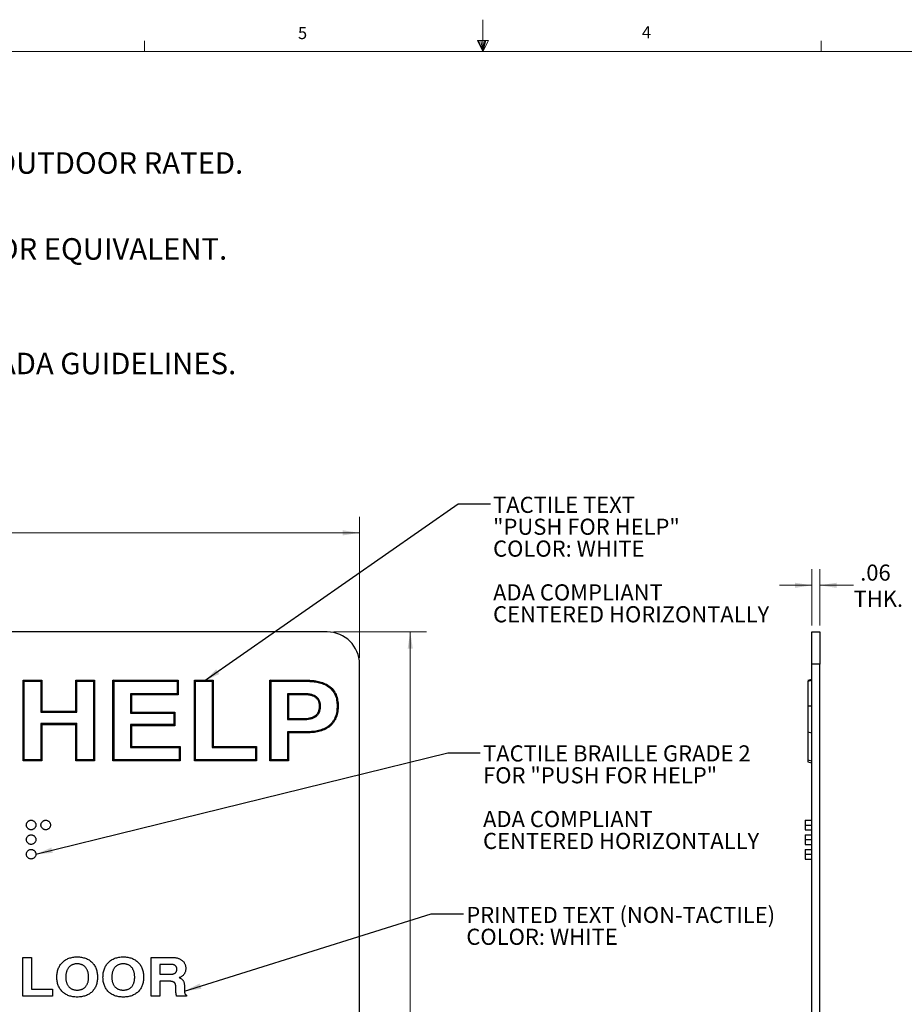
# Model space of a CAD drawing. Units: inches. Extents: x 0.3 to 21.8, y 0.2 to 16.9.
# Drawn here: x 7.4 to 14.3, y 9.3 to 16.9 of the extents above; entities that cross this region are included whole.
import ezdxf

# ---------------------------------------------------------------- set-up
doc = ezdxf.new("R2010")
doc.units = ezdxf.units.IN
doc.header["$MEASUREMENT"] = 0
doc.layers.add('NOTES', color=7, linetype='Continuous')
doc.styles.add('SLDTEXTSTYLE0', font='TXT', dxfattribs={"width": 0.7})
doc.styles.add('SLDTEXTSTYLE1', font='TXT', dxfattribs={"width": 0.75})
doc.dimstyles.new('SLDDIMSTYLE3', dxfattribs={"dimtxt": 0.125, "dimasz": 0.13, "dimexe": 0, "dimexo": 0.0625, "dimgap": 0.03125, "dimtad": 0, "dimtih": 1, "dimtoh": 1, "dimrnd": 1e-09, "dimzin": 4, "dimdsep": 46, "dimtxsty": 'SLDTEXTSTYLE0', "dimsah": 1, "dimcen": 0.09, "dimadec": 0, "dimazin": 1, "dimtfac": 1, "dimtofl": 0, "dimtmove": 0, "dimatfit": 3, "dimfxl": 1, "dimfrac": 2, "dimtolj": 1, "dimtzin": 12, "dimarcsym": 0})
doc.dimstyles.new('SLDDIMSTYLE5', dxfattribs={"dimtxt": 0.125, "dimasz": 0.13, "dimexe": 0, "dimexo": 0.0625, "dimgap": 0.03125, "dimtad": 0, "dimtih": 1, "dimtoh": 1, "dimrnd": 1e-09, "dimzin": 12, "dimdsep": 46, "dimtxsty": 'SLDTEXTSTYLE0', "dimsah": 1, "dimcen": 0.09, "dimadec": 0, "dimazin": 3, "dimtfac": 1, "dimtmove": 0, "dimatfit": 0, "dimfxl": 1, "dimfrac": 2, "dimtolj": 1, "dimtzin": 12, "dimarcsym": 0})
doc.dimstyles.new('SLDDIMSTYLE8', dxfattribs={"dimtxt": 0.18, "dimasz": 0.13, "dimexe": 0, "dimexo": 0.0625, "dimgap": 0, "dimtad": 0, "dimtih": 1, "dimtoh": 1, "dimdec": 0, "dimrnd": 1e-09, "dimzin": 0, "dimdsep": 46, "dimtxsty": 'Standard', "dimsah": 1, "dimcen": 0.09, "dimadec": 0, "dimazin": 0, "dimtfac": 0.13, "dimtdec": 0, "dimtofl": 0, "dimtmove": 0, "dimatfit": 3, "dimfxl": 1, "dimfrac": 2, "dimtolj": 1, "dimtzin": 0, "dimarcsym": 0})

# ---------------------------------------------------------------- blocks, each defined once
blk = doc.blocks.new('_D_7')
at = {"color": 7, "linetype": 'Continuous', "lineweight": 0}
for p, q in [((9.866, 12.1588), (10.5847, 12.1588)), ((10.4597, 12.1588), (10.4597, 8.7406)), ((10.4597, 4.1588), (10.4597, 8.5371)), ((9.866, 4.1588), (10.5847, 4.1588))]:
    blk.add_line(p, q, dxfattribs=at)
at = {"color": 7, "linetype": 'Continuous', "lineweight": 18}
for points in [[(10.4597, 12.1588), (10.4397, 12.0288), (10.4797, 12.0288)], [(10.4597, 4.1588), (10.4797, 4.2888), (10.4397, 4.2888)]]:
    blk.add_solid(points, dxfattribs=at)
at = {"color": 7, "linetype": 'Continuous', "lineweight": 18, "insert": (10.3119, 8.6982), "char_height": 0.125, "attachment_point": 1, "style": 'SLDTEXTSTYLE0'}
blk.add_mtext('8.00', dxfattribs=at)
blk = doc.blocks.new('_D_8')
at = {"color": 7, "linetype": 'Continuous', "lineweight": 0}
for p, q in [((2.066, 11.9588), (2.066, 13.0524)), ((10.066, 11.9588), (10.066, 13.0524)), ((2.066, 12.9274), (5.9413, 12.9274)), ((10.066, 12.9274), (6.237, 12.9274))]:
    blk.add_line(p, q, dxfattribs=at)
at = {"color": 7, "linetype": 'Continuous', "lineweight": 18}
for points in [[(2.066, 12.9274), (2.196, 12.9074), (2.196, 12.9474)], [(10.066, 12.9274), (9.936, 12.9474), (9.936, 12.9074)]]:
    blk.add_solid(points, dxfattribs=at)
at = {"color": 7, "linetype": 'Continuous', "lineweight": 18, "insert": (5.9413, 12.9868), "char_height": 0.125, "attachment_point": 1, "style": 'SLDTEXTSTYLE0'}
blk.add_mtext('8.00', dxfattribs=at)
blk = doc.blocks.new('_D_14')
at = {"color": 7, "linetype": 'Continuous', "lineweight": 0}
for p, q in [((13.575, 12.2088), (13.575, 12.6453)), ((13.6375, 12.2088), (13.6375, 12.6453)), ((13.575, 12.5203), (13.325, 12.5203)), ((13.6375, 12.5203), (13.8994, 12.5203))]:
    blk.add_line(p, q, dxfattribs=at)
at = {"color": 7, "linetype": 'Continuous', "lineweight": 18}
for points in [[(13.575, 12.5203), (13.445, 12.5403), (13.445, 12.5003)], [(13.6375, 12.5203), (13.7675, 12.5003), (13.7675, 12.5403)]]:
    blk.add_solid(points, dxfattribs=at)
at = {"color": 7, "linetype": 'Continuous', "lineweight": 18, "char_height": 0.125, "attachment_point": 1, "style": 'SLDTEXTSTYLE0'}
for s, insert in [('.06', (13.9507, 12.6815)), ('THK.', (13.8994, 12.478))]:
    blk.add_mtext(s, dxfattribs=dict(at, insert=insert))

msp = doc.modelspace()

# ---------------------------------------------------------------- linework, layer by layer
at = {"color": 7, "linetype": 'Continuous', "lineweight": 18}
for p, q in [((11.0229, 16.6606), (11.0229, 16.9083)), ((8.3979, 16.6606), (8.3979, 16.7454)), ((10.9809, 16.7462), (11.067, 16.7462)), ((11.0229, 16.6606), (10.9809, 16.7462)), ((11.0229, 16.6606), (10.9891, 16.7462)), ((11.0229, 16.6606), (11.0086, 16.7462)), ((11.0229, 16.6606), (11.0358, 16.7462)), ((11.0229, 16.6606), (11.046, 16.7462)), ((11.0229, 16.6606), (11.067, 16.7462)), ((13.6479, 16.6606), (13.6479, 16.7454)), ((0.5229, 16.6606), (21.5229, 16.6606))]:
    msp.add_line(p, q, dxfattribs=at)
at = {"color": 7, "linetype": 'Continuous', "lineweight": 25}
for p, q in [((9.816, 12.1588), (2.316, 12.1588)), ((13.575, 12.1588), (13.6375, 12.1588)), ((13.575, 11.9088), (13.575, 12.1588)), ((13.6375, 12.1588), (13.6375, 11.9088)), ((10.066, 4.4088), (10.066, 11.9088)), ((13.6375, 11.9088), (13.575, 11.9088)), ((13.575, 4.4088), (13.575, 11.9088)), ((13.6375, 4.4088), (13.6375, 11.9088)), ((7.4643, 11.7757), (7.4563, 11.7838)), ((7.4563, 11.1588), (7.4563, 11.7838)), ((7.4563, 11.7838), (7.6005, 11.7838)), ((7.4643, 11.1668), (7.4643, 11.7757)), ((7.4643, 11.7757), (7.5924, 11.7757)), ((7.5924, 11.7757), (7.6005, 11.7838)), ((7.5924, 11.7757), (7.5924, 11.5354)), ((7.6005, 11.7838), (7.6005, 11.5434)), ((7.8729, 11.7757), (7.8649, 11.7838)), ((7.8649, 11.7838), (8.0091, 11.7838)), ((7.8649, 11.5434), (7.8649, 11.7838)), ((7.8729, 11.5354), (7.8729, 11.7757)), ((7.8729, 11.7757), (8.0011, 11.7757)), ((8.0011, 11.7757), (8.0091, 11.7838)), ((8.0011, 11.7757), (8.0011, 11.1668)), ((8.0091, 11.7838), (8.0091, 11.1588)), ((8.1614, 11.7757), (8.1534, 11.7838)), ((8.1534, 11.1588), (8.1534, 11.7838)), ((8.1534, 11.7838), (8.6582, 11.7838)), ((8.1614, 11.1668), (8.1614, 11.7757)), ((8.1614, 11.7757), (8.6501, 11.7757)), ((8.6501, 11.7757), (8.6582, 11.7838)), ((8.6501, 11.7757), (8.6501, 11.6796)), ((8.6582, 11.7838), (8.6582, 11.6716)), ((8.7944, 11.7757), (8.7864, 11.7838)), ((8.7864, 11.1588), (8.7864, 11.7838)), ((8.7864, 11.7838), (8.9306, 11.7838)), ((8.7944, 11.1668), (8.7944, 11.7757)), ((8.7944, 11.7757), (8.9226, 11.7757)), ((8.9226, 11.7757), (8.9306, 11.7838)), ((8.9226, 11.7757), (8.9226, 11.2629)), ((8.9306, 11.7838), (8.9306, 11.271)), ((9.3794, 11.7757), (9.3713, 11.7838)), ((9.3713, 11.1588), (9.3713, 11.7838)), ((9.3713, 11.7838), (9.6597, 11.7838)), ((9.3794, 11.1668), (9.3794, 11.7757)), ((9.3794, 11.7757), (9.6596, 11.7757)), ((9.6596, 11.7757), (9.6597, 11.7838)), ((13.545, 11.7837), (13.575, 11.7918)), ((13.545, 11.7757), (13.575, 11.7838)), ((8.6501, 11.6796), (8.2896, 11.6796)), ((8.2896, 11.6796), (8.2896, 11.5273)), ((8.2896, 11.6796), (8.2976, 11.6716)), ((8.2976, 11.6716), (8.2976, 11.5354)), ((8.6582, 11.6716), (8.2976, 11.6716)), ((8.6501, 11.6796), (8.6582, 11.6716)), ((9.5075, 11.6796), (9.5156, 11.6716)), ((9.6353, 11.6796), (9.5075, 11.6796)), ((9.5075, 11.6796), (9.5075, 11.4793)), ((9.6352, 11.6716), (9.5156, 11.6716)), ((9.5156, 11.6716), (9.5156, 11.4873)), ((9.6353, 11.6796), (9.6352, 11.6716)), ((7.5924, 11.5354), (7.6005, 11.5434)), ((7.5924, 11.5354), (7.8729, 11.5354)), ((7.6005, 11.5434), (7.8649, 11.5434)), ((7.8729, 11.5354), (7.8649, 11.5434)), ((8.2896, 11.5273), (8.2976, 11.5354)), ((8.2976, 11.5354), (8.6341, 11.5354)), ((8.6261, 11.5273), (8.6341, 11.5354)), ((8.6341, 11.5354), (8.6341, 11.4312)), ((9.764, 11.5835), (9.7559, 11.5835)), ((9.8921, 11.5853), (9.9002, 11.5853)), ((13.545, 11.5853), (13.575, 11.5853)), ((8.2896, 11.5273), (8.6261, 11.5273)), ((8.6261, 11.5273), (8.6261, 11.4393)), ((9.5075, 11.4793), (9.5156, 11.4873)), ((9.5075, 11.4793), (9.6353, 11.4793)), ((9.5156, 11.4873), (9.6352, 11.4873)), ((9.6353, 11.4793), (9.6352, 11.4873)), ((7.5924, 11.4473), (7.6005, 11.4392)), ((7.8729, 11.4473), (7.5924, 11.4473)), ((7.5924, 11.4473), (7.5924, 11.1668)), ((7.8649, 11.4392), (7.6005, 11.4392)), ((7.6005, 11.4392), (7.6005, 11.1588)), ((7.8729, 11.4473), (7.8649, 11.4392)), ((7.8649, 11.1588), (7.8649, 11.4392)), ((7.8729, 11.1668), (7.8729, 11.4473)), ((8.6261, 11.4393), (8.2896, 11.4393)), ((8.2896, 11.4393), (8.2896, 11.2629)), ((8.2896, 11.4393), (8.2976, 11.4312)), ((8.2976, 11.4312), (8.2976, 11.271)), ((8.6341, 11.4312), (8.2976, 11.4312)), ((8.6261, 11.4393), (8.6341, 11.4312)), ((9.5075, 11.383), (9.5075, 11.1668)), ((9.5075, 11.383), (9.5156, 11.3751)), ((9.6597, 11.384), (9.6598, 11.376)), ((13.545, 11.384), (13.575, 11.376)), ((13.545, 11.383), (13.575, 11.3751)), ((13.545, 11.383), (13.545, 11.1668)), ((9.5156, 11.3751), (9.5156, 11.1588)), ((8.2896, 11.2629), (8.2976, 11.271)), ((8.2896, 11.2629), (8.6662, 11.2629)), ((8.2976, 11.271), (8.6742, 11.271)), ((8.6662, 11.2629), (8.6742, 11.271)), ((8.6662, 11.2629), (8.6662, 11.1668)), ((8.6742, 11.271), (8.6742, 11.1588)), ((8.9226, 11.2629), (8.9306, 11.271)), ((8.9226, 11.2629), (9.2591, 11.2629)), ((8.9306, 11.271), (9.2672, 11.271)), ((9.2591, 11.2629), (9.2672, 11.271)), ((9.2591, 11.2629), (9.2591, 11.1668)), ((9.2672, 11.271), (9.2672, 11.1588)), ((7.4643, 11.1668), (7.4563, 11.1588)), ((7.6005, 11.1588), (7.4563, 11.1588)), ((7.5924, 11.1668), (7.4643, 11.1668)), ((7.5924, 11.1668), (7.6005, 11.1588)), ((7.8729, 11.1668), (7.8649, 11.1588)), ((8.0091, 11.1588), (7.8649, 11.1588)), ((8.0011, 11.1668), (7.8729, 11.1668)), ((8.0011, 11.1668), (8.0091, 11.1588)), ((8.1614, 11.1668), (8.1534, 11.1588)), ((8.6742, 11.1588), (8.1534, 11.1588)), ((8.6662, 11.1668), (8.1614, 11.1668)), ((8.6662, 11.1668), (8.6742, 11.1588)), ((8.7944, 11.1668), (8.7864, 11.1588)), ((9.2672, 11.1588), (8.7864, 11.1588)), ((9.2591, 11.1668), (8.7944, 11.1668)), ((9.2591, 11.1668), (9.2672, 11.1588)), ((9.3794, 11.1668), (9.3713, 11.1588)), ((9.5156, 11.1588), (9.3713, 11.1588)), ((9.5075, 11.1668), (9.3794, 11.1668)), ((9.5075, 11.1668), (9.5156, 11.1588)), ((13.545, 11.1668), (13.575, 11.1588)), ((13.545, 11.1508), (13.575, 11.1428)), ((13.545, 11.1508), (13.575, 11.1428)), ((13.525, 10.6979), (13.575, 10.6979)), ((13.525, 10.6608), (13.575, 10.6608)), ((13.525, 10.6238), (13.575, 10.6238)), ((13.525, 10.5846), (13.575, 10.5846)), ((13.525, 10.5475), (13.575, 10.5475)), ((13.525, 10.5104), (13.575, 10.5104)), ((13.525, 10.4713), (13.575, 10.4713)), ((13.525, 10.4342), (13.575, 10.4342)), ((13.525, 10.3971), (13.575, 10.3971)), ((7.4526, 9.6338), (7.5218, 9.6338)), ((7.4526, 9.3338), (7.4526, 9.6338)), ((7.5218, 9.6338), (7.5218, 9.3876)), ((8.4487, 9.3338), (8.4487, 9.6338)), ((8.4487, 9.6338), (8.6139, 9.6338)), ((13.574, 9.6376), (13.575, 9.6376)), ((13.574, 9.6338), (13.575, 9.6338)), ((8.599, 9.5799), (8.518, 9.5799)), ((8.518, 9.5799), (8.518, 9.503)), ((13.574, 9.5495), (13.575, 9.5495)), ((8.518, 9.503), (8.5963, 9.503)), ((13.574, 9.4857), (13.575, 9.4857)), ((13.574, 9.4766), (13.575, 9.4766)), ((13.574, 9.4718), (13.575, 9.4718)), ((8.585, 9.4492), (8.518, 9.4492)), ((8.518, 9.4492), (8.518, 9.3338)), ((8.6404, 9.3857), (8.6399, 9.4127)), ((8.707, 9.4207), (8.7086, 9.3719)), ((13.574, 9.4207), (13.575, 9.4207)), ((13.574, 9.4207), (13.574, 9.3719)), ((7.6833, 9.3338), (7.4526, 9.3338)), ((7.5218, 9.3876), (7.6833, 9.3876)), ((7.6833, 9.3876), (7.6833, 9.3338)), ((8.518, 9.3338), (8.4487, 9.3338)), ((8.7231, 9.3338), (8.6473, 9.3338)), ((8.7231, 9.3415), (8.7231, 9.3338)), ((13.574, 9.3719), (13.575, 9.3719)), ((13.574, 9.3415), (13.575, 9.3415)), ((13.574, 9.3415), (13.574, 9.3338)), ((13.574, 9.3338), (13.575, 9.3338)), ((13.574, 9.3261), (13.575, 9.3261))]:
    msp.add_line(p, q, dxfattribs=at)
msp.add_arc((9.816, 11.9088), 0.25, 0, 90, dxfattribs=at)
for points, knots in [([(9.6596, 11.7757), (9.667, 11.7756), (9.6743, 11.7755), (9.6888, 11.775), (9.696, 11.7745), (9.7177, 11.7725), (9.7321, 11.7703), (9.7532, 11.7656), (9.7601, 11.7638), (9.7738, 11.7595), (9.7806, 11.7571), (9.8003, 11.7489), (9.8129, 11.7421), (9.8359, 11.7257), (9.8464, 11.716), (9.864, 11.6942), (9.8713, 11.6819), (9.8796, 11.6625), (9.882, 11.6558), (9.8858, 11.6422), (9.8874, 11.6352), (9.8898, 11.6211), (9.8907, 11.614), (9.8918, 11.5999), (9.8919, 11.5927), (9.8921, 11.5853)], [0.0001507, 0.0001507, 0.0001507, 0.0001507, 0.0625, 0.0625, 0.125, 0.125, 0.25, 0.25, 0.3125, 0.3125, 0.375, 0.375, 0.5, 0.5, 0.625, 0.625, 0.75, 0.75, 0.8125, 0.8125, 0.875, 0.875, 0.9375, 0.9375, 0.9994693, 0.9994693, 0.9994693, 0.9994693]), ([(9.6597, 11.7838), (9.6671, 11.7837), (9.6745, 11.7836), (9.6893, 11.783), (9.6966, 11.7826), (9.7188, 11.7804), (9.7334, 11.7782), (9.7551, 11.7734), (9.7623, 11.7715), (9.7764, 11.7671), (9.7834, 11.7646), (9.8039, 11.7561), (9.817, 11.749), (9.8412, 11.7318), (9.8521, 11.7217), (9.8708, 11.6986), (9.8784, 11.6858), (9.8871, 11.6653), (9.8896, 11.6583), (9.8937, 11.6441), (9.8953, 11.6369), (9.8978, 11.6223), (9.8987, 11.6149), (9.8998, 11.6001), (9.9, 11.5927), (9.9002, 11.5853)], [0, 0, 0, 0, 0.0625, 0.0625, 0.125, 0.125, 0.25, 0.25, 0.3125, 0.3125, 0.375, 0.375, 0.5, 0.5, 0.625, 0.625, 0.75, 0.75, 0.8125, 0.8125, 0.875, 0.875, 0.9375, 0.9375, 1, 1, 1, 1]), ([(13.545, 11.7757), (13.545, 11.7756), (13.545, 11.7755), (13.545, 11.775), (13.545, 11.7745), (13.545, 11.7725), (13.545, 11.7703), (13.545, 11.7656), (13.545, 11.7638), (13.545, 11.7595), (13.545, 11.7571), (13.545, 11.7489), (13.545, 11.7421), (13.545, 11.7257), (13.545, 11.716), (13.545, 11.6942), (13.545, 11.6819), (13.545, 11.6625), (13.545, 11.6558), (13.545, 11.6422), (13.545, 11.6352), (13.545, 11.6211), (13.545, 11.614), (13.545, 11.5999), (13.545, 11.5927), (13.545, 11.5853)], [0.0001507, 0.0001507, 0.0001507, 0.0001507, 0.0625, 0.0625, 0.125, 0.125, 0.25, 0.25, 0.3125, 0.3125, 0.375, 0.375, 0.5, 0.5, 0.625, 0.625, 0.75, 0.75, 0.8125, 0.8125, 0.875, 0.875, 0.9375, 0.9375, 0.9994693, 0.9994693, 0.9994693, 0.9994693]), ([(9.7559, 11.5835), (9.7558, 11.587), (9.7557, 11.5905), (9.7551, 11.5976), (9.7547, 11.6011), (9.7532, 11.6081), (9.7523, 11.6115), (9.7501, 11.6183), (9.7487, 11.6216), (9.7455, 11.6279), (9.7436, 11.6309), (9.7395, 11.6366), (9.7371, 11.6393), (9.7321, 11.6444), (9.7295, 11.6467), (9.7238, 11.651), (9.7208, 11.6529), (9.7147, 11.6564), (9.7115, 11.658), (9.705, 11.6608), (9.7016, 11.662), (9.6949, 11.6643), (9.6915, 11.6653), (9.6846, 11.6669), (9.6811, 11.6676), (9.6741, 11.6689), (9.6706, 11.6694), (9.6636, 11.6702), (9.66, 11.6706), (9.6494, 11.6713), (9.6423, 11.6715), (9.6352, 11.6716)], [0, 0, 0, 0, 0.0625, 0.0625, 0.125, 0.125, 0.1875, 0.1875, 0.25, 0.25, 0.3125, 0.3125, 0.375, 0.375, 0.4375, 0.4375, 0.5, 0.5, 0.5625, 0.5625, 0.625, 0.625, 0.6875, 0.6875, 0.75, 0.75, 0.8125, 0.8125, 0.875, 0.875, 1, 1, 1, 1]), ([(9.764, 11.5835), (9.764, 11.5835), (9.764, 11.5836), (9.764, 11.5837), (9.7639, 11.5872), (9.7638, 11.5909), (9.7631, 11.5986), (9.7626, 11.6024), (9.7611, 11.61), (9.76, 11.6138), (9.7576, 11.6211), (9.7561, 11.6248), (9.7525, 11.6319), (9.7504, 11.6353), (9.7457, 11.6417), (9.7431, 11.6447), (9.7376, 11.6503), (9.7347, 11.6529), (9.7284, 11.6577), (9.725, 11.6598), (9.7184, 11.6636), (9.7149, 11.6653), (9.7079, 11.6683), (9.7043, 11.6696), (9.6972, 11.672), (9.6936, 11.673), (9.6863, 11.6748), (9.6826, 11.6755), (9.6754, 11.6768), (9.6717, 11.6773), (9.6644, 11.6782), (9.6607, 11.6786), (9.6498, 11.6794), (9.6424, 11.6795), (9.6354, 11.6796), (9.6354, 11.6796), (9.6353, 11.6796), (9.6353, 11.6796)], [-0.001333, -0.001333, -0.001333, -0.001333, 0, 0, 0, 0.0625, 0.0625, 0.125, 0.125, 0.1875, 0.1875, 0.25, 0.25, 0.3125, 0.3125, 0.375, 0.375, 0.4375, 0.4375, 0.5, 0.5, 0.5625, 0.5625, 0.625, 0.625, 0.6875, 0.6875, 0.75, 0.75, 0.8125, 0.8125, 0.875, 0.875, 1, 1, 1, 1.000386, 1.000386, 1.000386, 1.000386]), ([(9.6352, 11.4873), (9.6426, 11.4874), (9.6499, 11.4876), (9.6646, 11.4888), (9.6719, 11.4898), (9.6827, 11.4919), (9.6863, 11.4928), (9.6934, 11.4948), (9.6969, 11.496), (9.7038, 11.4985), (9.7072, 11.4999), (9.7138, 11.5032), (9.717, 11.505), (9.7231, 11.5091), (9.726, 11.5113), (9.7315, 11.5162), (9.7341, 11.5188), (9.7388, 11.5245), (9.741, 11.5274), (9.7449, 11.5337), (9.7466, 11.537), (9.7495, 11.5437), (9.7507, 11.5472), (9.7527, 11.5543), (9.7536, 11.5579), (9.7548, 11.5651), (9.7552, 11.5688), (9.7557, 11.5761), (9.7558, 11.5798), (9.7559, 11.5835)], [0, 0, 0, 0, 0.125, 0.125, 0.25, 0.25, 0.3125, 0.3125, 0.375, 0.375, 0.4375, 0.4375, 0.5, 0.5, 0.5625, 0.5625, 0.625, 0.625, 0.6875, 0.6875, 0.75, 0.75, 0.8125, 0.8125, 0.875, 0.875, 0.9375, 0.9375, 1, 1, 1, 1]), ([(9.6353, 11.4793), (9.6353, 11.4793), (9.6353, 11.4793), (9.6354, 11.4793), (9.6427, 11.4794), (9.6504, 11.4795), (9.6656, 11.4808), (9.6731, 11.4818), (9.6845, 11.4841), (9.6883, 11.485), (9.6958, 11.4871), (9.6994, 11.4883), (9.7067, 11.491), (9.7104, 11.4925), (9.7176, 11.4961), (9.7211, 11.4981), (9.7278, 11.5026), (9.7311, 11.505), (9.7371, 11.5105), (9.74, 11.5134), (9.7452, 11.5196), (9.7476, 11.5229), (9.7519, 11.5298), (9.7538, 11.5334), (9.757, 11.5409), (9.7583, 11.5447), (9.7605, 11.5523), (9.7614, 11.5562), (9.7628, 11.564), (9.7632, 11.568), (9.7638, 11.5758), (9.7639, 11.5796), (9.764, 11.5832), (9.764, 11.5833), (9.764, 11.5834), (9.764, 11.5835)], [-0.000312, -0.000312, -0.000312, -0.000312, 0, 0, 0, 0.125, 0.125, 0.25, 0.25, 0.3125, 0.3125, 0.375, 0.375, 0.4375, 0.4375, 0.5, 0.5, 0.5625, 0.5625, 0.625, 0.625, 0.6875, 0.6875, 0.75, 0.75, 0.8125, 0.8125, 0.875, 0.875, 0.9375, 0.9375, 1, 1, 1, 1.001286, 1.001286, 1.001286, 1.001286]), ([(9.8921, 11.5853), (9.892, 11.5778), (9.8918, 11.5704), (9.8908, 11.5558), (9.89, 11.5485), (9.8865, 11.5267), (9.883, 11.5125), (9.8752, 11.4921), (9.8722, 11.4855), (9.8653, 11.4729), (9.8614, 11.4668), (9.8528, 11.4551), (9.8482, 11.4496), (9.8382, 11.4392), (9.8328, 11.4344), (9.8214, 11.4255), (9.8154, 11.4214), (9.8029, 11.414), (9.7965, 11.4106), (9.7831, 11.4046), (9.7763, 11.4019), (9.7624, 11.3972), (9.7554, 11.3952), (9.7339, 11.3901), (9.7191, 11.3877), (9.697, 11.3855), (9.6896, 11.3849), (9.6748, 11.3843), (9.6673, 11.3842), (9.6597, 11.384)], [0.0005183, 0.0005183, 0.0005183, 0.0005183, 0.0625, 0.0625, 0.125, 0.125, 0.25, 0.25, 0.3125, 0.3125, 0.375, 0.375, 0.4375, 0.4375, 0.5, 0.5, 0.5625, 0.5625, 0.625, 0.625, 0.6875, 0.6875, 0.75, 0.75, 0.875, 0.875, 0.9375, 0.9375, 0.9997571, 0.9997571, 0.9997571, 0.9997571]), ([(9.9002, 11.5853), (9.9, 11.5777), (9.8998, 11.5702), (9.8988, 11.555), (9.898, 11.5475), (9.8944, 11.525), (9.8907, 11.5102), (9.8826, 11.489), (9.8795, 11.482), (9.8722, 11.4687), (9.8681, 11.4623), (9.8591, 11.4501), (9.8542, 11.4442), (9.8437, 11.4334), (9.838, 11.4283), (9.8261, 11.4189), (9.8198, 11.4147), (9.8068, 11.4069), (9.8, 11.4034), (9.7862, 11.3972), (9.7791, 11.3944), (9.7647, 11.3895), (9.7574, 11.3875), (9.7353, 11.3822), (9.7203, 11.3798), (9.6977, 11.3774), (9.6901, 11.3769), (9.6749, 11.3763), (9.6674, 11.3761), (9.6598, 11.376)], [0, 0, 0, 0, 0.0625, 0.0625, 0.125, 0.125, 0.25, 0.25, 0.3125, 0.3125, 0.375, 0.375, 0.4375, 0.4375, 0.5, 0.5, 0.5625, 0.5625, 0.625, 0.625, 0.6875, 0.6875, 0.75, 0.75, 0.875, 0.875, 0.9375, 0.9375, 1, 1, 1, 1]), ([(13.545, 11.5853), (13.545, 11.5778), (13.545, 11.5704), (13.545, 11.5558), (13.545, 11.5485), (13.545, 11.5267), (13.545, 11.5125), (13.545, 11.4921), (13.545, 11.4855), (13.545, 11.4729), (13.545, 11.4668), (13.545, 11.4551), (13.545, 11.4496), (13.545, 11.4392), (13.545, 11.4344), (13.545, 11.4255), (13.545, 11.4214), (13.545, 11.414), (13.545, 11.4106), (13.545, 11.4046), (13.545, 11.4019), (13.545, 11.3972), (13.545, 11.3952), (13.545, 11.3901), (13.545, 11.3877), (13.545, 11.3855), (13.545, 11.3849), (13.545, 11.3843), (13.545, 11.3842), (13.545, 11.384)], [0.0005183, 0.0005183, 0.0005183, 0.0005183, 0.0625, 0.0625, 0.125, 0.125, 0.25, 0.25, 0.3125, 0.3125, 0.375, 0.375, 0.4375, 0.4375, 0.5, 0.5, 0.5625, 0.5625, 0.625, 0.625, 0.6875, 0.6875, 0.75, 0.75, 0.875, 0.875, 0.9375, 0.9375, 0.9997571, 0.9997571, 0.9997571, 0.9997571]), ([(9.6597, 11.384), (9.6357, 11.3841), (9.6117, 11.3842), (9.5635, 11.3839), (9.5395, 11.3836), (9.5154, 11.3832), (9.5128, 11.3831), (9.5101, 11.3831), (9.5075, 11.383)], [0.000613, 0.000613, 0.000613, 0.000613, 0.5, 0.5, 1, 1, 1, 1.054814, 1.054814, 1.054814, 1.054814]), ([(9.6598, 11.376), (9.6357, 11.3761), (9.6117, 11.3762), (9.5636, 11.3759), (9.5396, 11.3755), (9.5156, 11.3751)], [0, 0, 0, 0, 0.5, 0.5, 1, 1, 1, 1]), ([(13.545, 11.163), (13.545, 11.1602), (13.545, 11.1515), (13.545, 11.1511), (13.545, 11.1508)], [0, 0, 0, 0, 0.317849, 1, 1, 1, 1]), ([(7.481, 10.6608), (7.4811, 10.6632), (7.4813, 10.668), (7.4836, 10.6748), (7.4871, 10.6812), (7.492, 10.6869), (7.4977, 10.6918), (7.504, 10.6953), (7.5109, 10.6976), (7.5156, 10.6978), (7.5181, 10.6979)], [0, 0, 0, 0, 0.124816, 0.24639, 0.368941, 0.499745, 0.630549, 0.75361, 0.875184, 1, 1, 1, 1]), ([(7.5181, 10.6979), (7.5205, 10.6978), (7.5253, 10.6976), (7.5321, 10.6953), (7.5385, 10.6918), (7.5442, 10.6869), (7.549, 10.6812), (7.5526, 10.6749), (7.5549, 10.668), (7.5551, 10.6632), (7.5552, 10.6608)], [0, 0, 0, 0, 0.124752, 0.246264, 0.369263, 0.5, 0.630737, 0.753736, 0.875248, 1, 1, 1, 1]), ([(7.5943, 10.6608), (7.5944, 10.6632), (7.5947, 10.668), (7.597, 10.6748), (7.6004, 10.6812), (7.6053, 10.6869), (7.611, 10.6918), (7.6173, 10.6953), (7.6242, 10.6976), (7.629, 10.6978), (7.6314, 10.6979)], [0, 0, 0, 0, 0.124816, 0.24639, 0.368941, 0.499745, 0.630549, 0.75361, 0.875184, 1, 1, 1, 1]), ([(7.6314, 10.6979), (7.6338, 10.6978), (7.6386, 10.6976), (7.6454, 10.6953), (7.6518, 10.6918), (7.6575, 10.6869), (7.6623, 10.6812), (7.6659, 10.6749), (7.6682, 10.668), (7.6684, 10.6632), (7.6685, 10.6608)], [0, 0, 0, 0, 0.1247519, 0.2462642, 0.3692629, 0.5, 0.6307371, 0.7537358, 0.8752481, 1, 1, 1, 1]), ([(13.525, 10.6979), (13.525, 10.6978), (13.525, 10.6976), (13.525, 10.6953), (13.525, 10.6918), (13.525, 10.6869), (13.525, 10.6812), (13.525, 10.6749), (13.525, 10.668), (13.525, 10.6632), (13.525, 10.6608)], [0, 0, 0, 0, 0.1247519, 0.2462642, 0.3692629, 0.5, 0.6307371, 0.7537358, 0.8752481, 1, 1, 1, 1]), ([(7.5181, 10.6238), (7.5156, 10.6239), (7.5109, 10.6241), (7.504, 10.6264), (7.4976, 10.6298), (7.492, 10.6347), (7.4871, 10.6404), (7.4836, 10.6468), (7.4813, 10.6536), (7.4811, 10.6584), (7.481, 10.6608)], [0, 0, 0, 0, 0.124879, 0.246516, 0.369129, 0.5, 0.630871, 0.753484, 0.875121, 1, 1, 1, 1]), ([(7.5552, 10.6608), (7.5551, 10.6584), (7.5549, 10.6536), (7.5526, 10.6468), (7.549, 10.6404), (7.5442, 10.6347), (7.5385, 10.6298), (7.5321, 10.6264), (7.5253, 10.6241), (7.5205, 10.6239), (7.5181, 10.6238)], [0, 0, 0, 0, 0.124816, 0.24639, 0.369451, 0.500255, 0.631059, 0.75361, 0.875184, 1, 1, 1, 1]), ([(7.6314, 10.6238), (7.629, 10.6239), (7.6242, 10.6241), (7.6174, 10.6264), (7.611, 10.6298), (7.6053, 10.6347), (7.6004, 10.6404), (7.597, 10.6468), (7.5947, 10.6536), (7.5944, 10.6584), (7.5943, 10.6608)], [0, 0, 0, 0, 0.124879, 0.246516, 0.369129, 0.5, 0.630871, 0.753484, 0.875121, 1, 1, 1, 1]), ([(7.6685, 10.6608), (7.6684, 10.6584), (7.6682, 10.6536), (7.6659, 10.6468), (7.6623, 10.6404), (7.6575, 10.6347), (7.6518, 10.6298), (7.6454, 10.6264), (7.6386, 10.6241), (7.6338, 10.6239), (7.6314, 10.6238)], [0, 0, 0, 0, 0.124816, 0.24639, 0.369451, 0.500255, 0.631059, 0.75361, 0.875184, 1, 1, 1, 1]), ([(13.525, 10.6608), (13.525, 10.6584), (13.525, 10.6536), (13.525, 10.6468), (13.525, 10.6404), (13.525, 10.6347), (13.525, 10.6298), (13.525, 10.6264), (13.525, 10.6241), (13.525, 10.6239), (13.525, 10.6238)], [0, 0, 0, 0, 0.124816, 0.24639, 0.369451, 0.500255, 0.631059, 0.75361, 0.875184, 1, 1, 1, 1]), ([(7.481, 10.5475), (7.4811, 10.5499), (7.4813, 10.5547), (7.4836, 10.5615), (7.4871, 10.5679), (7.492, 10.5736), (7.4977, 10.5784), (7.504, 10.582), (7.5109, 10.5843), (7.5156, 10.5845), (7.5181, 10.5846)], [0, 0, 0, 0, 0.124816, 0.24639, 0.368941, 0.499745, 0.630549, 0.75361, 0.875184, 1, 1, 1, 1]), ([(7.5181, 10.5104), (7.5156, 10.5105), (7.5109, 10.5108), (7.504, 10.5131), (7.4976, 10.5165), (7.492, 10.5214), (7.4871, 10.5271), (7.4836, 10.5335), (7.4813, 10.5403), (7.4811, 10.5451), (7.481, 10.5475)], [0, 0, 0, 0, 0.124879, 0.246516, 0.369129, 0.5, 0.630871, 0.753484, 0.875121, 1, 1, 1, 1]), ([(7.5181, 10.5846), (7.5205, 10.5845), (7.5253, 10.5843), (7.5321, 10.582), (7.5385, 10.5784), (7.5442, 10.5736), (7.549, 10.5679), (7.5526, 10.5615), (7.5549, 10.5547), (7.5551, 10.5499), (7.5552, 10.5475)], [0, 0, 0, 0, 0.124752, 0.246264, 0.369263, 0.5, 0.630737, 0.753736, 0.875248, 1, 1, 1, 1]), ([(7.5552, 10.5475), (7.5551, 10.5451), (7.5549, 10.5403), (7.5526, 10.5334), (7.549, 10.5271), (7.5442, 10.5214), (7.5385, 10.5165), (7.5321, 10.5131), (7.5253, 10.5108), (7.5205, 10.5105), (7.5181, 10.5104)], [0, 0, 0, 0, 0.124816, 0.24639, 0.369451, 0.500255, 0.631059, 0.75361, 0.875184, 1, 1, 1, 1]), ([(13.525, 10.5846), (13.525, 10.5845), (13.525, 10.5843), (13.525, 10.582), (13.525, 10.5784), (13.525, 10.5736), (13.525, 10.5679), (13.525, 10.5615), (13.525, 10.5547), (13.525, 10.5499), (13.525, 10.5475)], [0, 0, 0, 0, 0.124752, 0.246264, 0.369263, 0.5, 0.630737, 0.753736, 0.875248, 1, 1, 1, 1]), ([(13.525, 10.5475), (13.525, 10.5451), (13.525, 10.5403), (13.525, 10.5334), (13.525, 10.5271), (13.525, 10.5214), (13.525, 10.5165), (13.525, 10.5131), (13.525, 10.5108), (13.525, 10.5105), (13.525, 10.5104)], [0, 0, 0, 0, 0.124816, 0.24639, 0.369451, 0.500255, 0.631059, 0.75361, 0.875184, 1, 1, 1, 1]), ([(7.481, 10.4342), (7.4811, 10.4366), (7.4813, 10.4414), (7.4836, 10.4482), (7.4871, 10.4546), (7.492, 10.4603), (7.4977, 10.4651), (7.504, 10.4687), (7.5109, 10.471), (7.5156, 10.4712), (7.5181, 10.4713)], [0, 0, 0, 0, 0.124816, 0.24639, 0.368941, 0.499745, 0.630549, 0.75361, 0.875184, 1, 1, 1, 1]), ([(7.5181, 10.4713), (7.5205, 10.4712), (7.5253, 10.471), (7.5321, 10.4687), (7.5385, 10.4651), (7.5442, 10.4603), (7.549, 10.4546), (7.5526, 10.4482), (7.5549, 10.4414), (7.5551, 10.4366), (7.5552, 10.4342)], [0, 0, 0, 0, 0.124752, 0.246264, 0.369263, 0.5, 0.630737, 0.753736, 0.875248, 1, 1, 1, 1]), ([(13.525, 10.4713), (13.525, 10.4712), (13.525, 10.471), (13.525, 10.4687), (13.525, 10.4651), (13.525, 10.4603), (13.525, 10.4546), (13.525, 10.4482), (13.525, 10.4414), (13.525, 10.4366), (13.525, 10.4342)], [0, 0, 0, 0, 0.124752, 0.246264, 0.369263, 0.5, 0.630737, 0.753736, 0.875248, 1, 1, 1, 1]), ([(7.5181, 10.3971), (7.5156, 10.3972), (7.5109, 10.3974), (7.504, 10.3997), (7.4976, 10.4032), (7.492, 10.4081), (7.4871, 10.4137), (7.4836, 10.4202), (7.4813, 10.427), (7.4811, 10.4318), (7.481, 10.4342)], [0, 0, 0, 0, 0.124879, 0.246516, 0.369129, 0.5, 0.630871, 0.753484, 0.875121, 1, 1, 1, 1]), ([(7.5552, 10.4342), (7.5551, 10.4318), (7.5549, 10.427), (7.5526, 10.4201), (7.549, 10.4138), (7.5442, 10.4081), (7.5385, 10.4032), (7.5321, 10.3997), (7.5253, 10.3974), (7.5205, 10.3972), (7.5181, 10.3971)], [0, 0, 0, 0, 0.124816, 0.24639, 0.369451, 0.500255, 0.631059, 0.75361, 0.875184, 1, 1, 1, 1]), ([(13.525, 10.4342), (13.525, 10.4318), (13.525, 10.427), (13.525, 10.4201), (13.525, 10.4138), (13.525, 10.4081), (13.525, 10.4032), (13.525, 10.3997), (13.525, 10.3974), (13.525, 10.3972), (13.525, 10.3971)], [0, 0, 0, 0, 0.124816, 0.24639, 0.369451, 0.500255, 0.631059, 0.75361, 0.875184, 1, 1, 1, 1]), ([(7.718, 9.4799), (7.7181, 9.4858), (7.7183, 9.4973), (7.7203, 9.5141), (7.7237, 9.53), (7.7283, 9.5449), (7.7343, 9.5589), (7.7417, 9.5719), (7.7504, 9.5841), (7.7604, 9.5952), (7.7715, 9.6052), (7.7836, 9.6139), (7.7967, 9.6212), (7.8107, 9.6273), (7.8256, 9.6319), (7.8414, 9.6353), (7.8582, 9.6373), (7.8697, 9.6375), (7.8755, 9.6376)], [0, 0, 0, 0, 0.070169, 0.136939, 0.201072, 0.262779, 0.322815, 0.381981, 0.440954, 0.500236, 0.559518, 0.61849, 0.677657, 0.737692, 0.799399, 0.863299, 0.930069, 1, 1, 1, 1]), ([(7.8755, 9.6376), (7.8814, 9.6375), (7.893, 9.6373), (7.9098, 9.6353), (7.9257, 9.6319), (7.9407, 9.6273), (7.9547, 9.6213), (7.9678, 9.6139), (7.9799, 9.6052), (7.991, 9.5952), (8.001, 9.5841), (8.0097, 9.572), (8.0169, 9.5589), (8.023, 9.5449), (8.0276, 9.53), (8.031, 9.5141), (8.033, 9.4973), (8.0332, 9.4858), (8.0333, 9.4799)], [0, 0, 0, 0, 0.070332, 0.137266, 0.201329, 0.263197, 0.323386, 0.382489, 0.441204, 0.500422, 0.55964, 0.618549, 0.677535, 0.737505, 0.799145, 0.863209, 0.929906, 1, 1, 1, 1]), ([(8.0756, 9.4799), (8.0758, 9.4858), (8.076, 9.4973), (8.078, 9.5141), (8.0814, 9.53), (8.086, 9.5449), (8.092, 9.5589), (8.0994, 9.5719), (8.1081, 9.5841), (8.1181, 9.5952), (8.1292, 9.6052), (8.1413, 9.6139), (8.1544, 9.6212), (8.1683, 9.6273), (8.1833, 9.6319), (8.1991, 9.6353), (8.2159, 9.6373), (8.2273, 9.6375), (8.2332, 9.6376)], [0, 0, 0, 0, 0.070169, 0.136939, 0.201072, 0.262779, 0.322815, 0.381981, 0.440954, 0.500236, 0.559518, 0.61849, 0.677657, 0.737692, 0.799399, 0.863299, 0.930069, 1, 1, 1, 1]), ([(8.2332, 9.6376), (8.2391, 9.6375), (8.2507, 9.6373), (8.2675, 9.6353), (8.2834, 9.6319), (8.2984, 9.6273), (8.3124, 9.6213), (8.3255, 9.6139), (8.3376, 9.6052), (8.3487, 9.5952), (8.3587, 9.5841), (8.3674, 9.572), (8.3746, 9.5589), (8.3807, 9.5449), (8.3853, 9.53), (8.3887, 9.5141), (8.3907, 9.4973), (8.3909, 9.4858), (8.391, 9.4799)], [0, 0, 0, 0, 0.070332, 0.137266, 0.201329, 0.263197, 0.323386, 0.382489, 0.441204, 0.500422, 0.55964, 0.618549, 0.677535, 0.737505, 0.799145, 0.863209, 0.929906, 1, 1, 1, 1]), ([(8.6139, 9.6338), (8.6177, 9.6337), (8.6251, 9.6336), (8.636, 9.6325), (8.6463, 9.6307), (8.6561, 9.6282), (8.6652, 9.6248), (8.6739, 9.6209), (8.6819, 9.6161), (8.6893, 9.6107), (8.6961, 9.6048), (8.7019, 9.5982), (8.7069, 9.5913), (8.711, 9.5838), (8.7141, 9.5759), (8.7163, 9.5675), (8.7178, 9.5587), (8.7179, 9.5526), (8.718, 9.5495)], [0, 0, 0, 0, 0.075965, 0.148652, 0.21803, 0.284522, 0.349118, 0.412056, 0.473874, 0.535102, 0.595103, 0.653114, 0.709556, 0.765528, 0.821851, 0.879332, 0.938396, 1, 1, 1, 1]), ([(7.8755, 9.5838), (7.8722, 9.5837), (7.8656, 9.5836), (7.856, 9.5822), (7.847, 9.5801), (7.8386, 9.577), (7.8307, 9.5732), (7.8234, 9.5684), (7.8166, 9.5628), (7.8105, 9.5563), (7.805, 9.549), (7.8002, 9.5411), (7.7961, 9.5325), (7.7929, 9.5233), (7.7903, 9.5134), (7.7885, 9.5028), (7.7874, 9.4916), (7.7873, 9.4839), (7.7872, 9.4799)], [0, 0, 0, 0, 0.06546, 0.127563, 0.187239, 0.244746, 0.301506, 0.357763, 0.414437, 0.472269, 0.5309, 0.590656, 0.651782, 0.714946, 0.78095, 0.850523, 0.923272, 1, 1, 1, 1]), ([(7.9641, 9.4799), (7.964, 9.4839), (7.9639, 9.4916), (7.9628, 9.5028), (7.961, 9.5134), (7.9584, 9.5233), (7.9551, 9.5325), (7.9511, 9.5411), (7.9463, 9.5491), (7.9408, 9.5562), (7.9347, 9.5628), (7.9279, 9.5684), (7.9206, 9.5732), (7.9126, 9.577), (7.9042, 9.5801), (7.8951, 9.5822), (7.8855, 9.5836), (7.8789, 9.5837), (7.8755, 9.5838)], [0, 0, 0, 0, 0.076628, 0.149282, 0.218764, 0.284682, 0.347895, 0.408941, 0.468417, 0.527207, 0.584964, 0.641564, 0.697747, 0.754433, 0.812232, 0.871829, 0.934237, 1, 1, 1, 1]), ([(8.2332, 9.5838), (8.2298, 9.5837), (8.2233, 9.5836), (8.2137, 9.5822), (8.2047, 9.5801), (8.1963, 9.577), (8.1884, 9.5732), (8.1811, 9.5684), (8.1743, 9.5628), (8.1682, 9.5563), (8.1627, 9.549), (8.1579, 9.5411), (8.1538, 9.5325), (8.1506, 9.5233), (8.148, 9.5134), (8.1462, 9.5028), (8.1451, 9.4916), (8.1449, 9.4839), (8.1449, 9.4799)], [0, 0, 0, 0, 0.06546, 0.127563, 0.187239, 0.244746, 0.301506, 0.357763, 0.414437, 0.472269, 0.5309, 0.590656, 0.651782, 0.714946, 0.78095, 0.850523, 0.923272, 1, 1, 1, 1]), ([(8.3218, 9.4799), (8.3217, 9.4839), (8.3216, 9.4916), (8.3205, 9.5028), (8.3187, 9.5134), (8.3161, 9.5233), (8.3128, 9.5325), (8.3088, 9.5411), (8.304, 9.5491), (8.2984, 9.5562), (8.2924, 9.5628), (8.2856, 9.5684), (8.2782, 9.5732), (8.2703, 9.577), (8.2618, 9.5801), (8.2528, 9.5822), (8.2432, 9.5836), (8.2366, 9.5837), (8.2332, 9.5838)], [0, 0, 0, 0, 0.076628, 0.149282, 0.218764, 0.284682, 0.347895, 0.408941, 0.468417, 0.527207, 0.584964, 0.641564, 0.697747, 0.754433, 0.812232, 0.871829, 0.934237, 1, 1, 1, 1]), ([(8.6487, 9.5416), (8.6487, 9.5431), (8.6486, 9.5462), (8.648, 9.5505), (8.6471, 9.5546), (8.6457, 9.5583), (8.6439, 9.5618), (8.6418, 9.565), (8.6393, 9.5679), (8.6363, 9.5704), (8.633, 9.5727), (8.6292, 9.5746), (8.6252, 9.5763), (8.6206, 9.5776), (8.6158, 9.5787), (8.6105, 9.5794), (8.6049, 9.5799), (8.601, 9.5799), (8.599, 9.5799)], [0, 0, 0, 0, 0.0645715, 0.1263135, 0.1840352, 0.239448, 0.2930378, 0.3462595, 0.3990773, 0.4531563, 0.509174, 0.5668957, 0.6285182, 0.6940128, 0.7635429, 0.8371352, 0.9161877, 1, 1, 1, 1]), ([(8.718, 9.5495), (8.7179, 9.546), (8.7177, 9.5392), (8.7162, 9.5293), (8.7137, 9.5201), (8.7102, 9.5117), (8.7056, 9.5041), (8.7001, 9.4971), (8.6936, 9.4908), (8.6885, 9.4874), (8.686, 9.4857)], [0, 0, 0, 0, 0.1407965, 0.274128, 0.4000956, 0.5204057, 0.6389472, 0.756811, 0.8762048, 1, 1, 1, 1]), ([(7.8755, 9.3261), (7.8697, 9.3262), (7.8582, 9.3265), (7.8414, 9.3284), (7.8256, 9.3316), (7.8107, 9.3362), (7.7967, 9.342), (7.7837, 9.3492), (7.7715, 9.3577), (7.7604, 9.3674), (7.7504, 9.3782), (7.7417, 9.3901), (7.7343, 9.4028), (7.7283, 9.4165), (7.7237, 9.4311), (7.7203, 9.4465), (7.7183, 9.4629), (7.7181, 9.4742), (7.718, 9.4799)], [0, 0, 0, 0, 0.070786, 0.138343, 0.202924, 0.265314, 0.325798, 0.385335, 0.444471, 0.503837, 0.56295, 0.621666, 0.680507, 0.740171, 0.80125, 0.864515, 0.930662, 1, 1, 1, 1]), ([(7.7872, 9.4799), (7.7873, 9.4761), (7.7874, 9.4687), (7.7885, 9.4579), (7.7903, 9.4477), (7.7928, 9.4381), (7.7962, 9.4292), (7.8001, 9.4209), (7.8049, 9.4133), (7.8103, 9.4063), (7.8165, 9.4001), (7.8233, 9.3947), (7.8306, 9.3901), (7.8385, 9.3864), (7.8469, 9.3835), (7.856, 9.3815), (7.8656, 9.3802), (7.8722, 9.38), (7.8755, 9.3799)], [0, 0, 0, 0, 0.0755042, 0.1473554, 0.2156008, 0.2805366, 0.343249, 0.4036496, 0.4627192, 0.5212792, 0.5788556, 0.6356763, 0.6924304, 0.7496371, 0.8084216, 0.8695118, 0.9332138, 1, 1, 1, 1]), ([(7.8755, 9.3799), (7.8789, 9.38), (7.8855, 9.3801), (7.8951, 9.3815), (7.9041, 9.3835), (7.9126, 9.3864), (7.9205, 9.3901), (7.9278, 9.3947), (7.9346, 9.4001), (7.9408, 9.4063), (7.9463, 9.4133), (7.9511, 9.4209), (7.9551, 9.4292), (7.9584, 9.4381), (7.961, 9.4477), (7.9628, 9.4579), (7.9639, 9.4687), (7.964, 9.4761), (7.9641, 9.4799)], [0, 0, 0, 0, 0.067123, 0.130769, 0.191417, 0.25015, 0.307664, 0.364367, 0.421137, 0.478663, 0.537416, 0.596433, 0.656953, 0.71961, 0.784591, 0.852776, 0.924563, 1, 1, 1, 1]), ([(8.0333, 9.4799), (8.0332, 9.4742), (8.033, 9.4629), (8.031, 9.4465), (8.0276, 9.4311), (8.023, 9.4165), (8.0169, 9.4028), (8.0097, 9.3901), (8.001, 9.3782), (7.991, 9.3674), (7.9799, 9.3577), (7.9677, 9.3492), (7.9547, 9.342), (7.9407, 9.3362), (7.9257, 9.3316), (7.9098, 9.3284), (7.893, 9.3265), (7.8814, 9.3262), (7.8755, 9.3261)], [0, 0, 0, 0, 0.069262, 0.135337, 0.198533, 0.259546, 0.319143, 0.3778, 0.436452, 0.495501, 0.554802, 0.613675, 0.673147, 0.733788, 0.79634, 0.861087, 0.92881, 1, 1, 1, 1]), ([(8.2332, 9.3261), (8.2273, 9.3262), (8.2159, 9.3265), (8.1991, 9.3284), (8.1833, 9.3316), (8.1684, 9.3362), (8.1544, 9.342), (8.1413, 9.3492), (8.1292, 9.3577), (8.1181, 9.3674), (8.1081, 9.3782), (8.0994, 9.3901), (8.092, 9.4028), (8.086, 9.4165), (8.0814, 9.4311), (8.078, 9.4465), (8.076, 9.4629), (8.0758, 9.4742), (8.0756, 9.4799)], [0, 0, 0, 0, 0.070786, 0.138343, 0.202924, 0.265314, 0.325798, 0.385335, 0.444471, 0.503837, 0.56295, 0.621666, 0.680507, 0.740171, 0.80125, 0.864515, 0.930662, 1, 1, 1, 1]), ([(8.1449, 9.4799), (8.1449, 9.4761), (8.1451, 9.4687), (8.1461, 9.4579), (8.148, 9.4477), (8.1505, 9.4381), (8.1538, 9.4292), (8.1578, 9.4209), (8.1626, 9.4133), (8.168, 9.4063), (8.1742, 9.4001), (8.181, 9.3947), (8.1883, 9.3901), (8.1962, 9.3864), (8.2046, 9.3835), (8.2137, 9.3815), (8.2233, 9.3802), (8.2298, 9.38), (8.2332, 9.3799)], [0, 0, 0, 0, 0.0755042, 0.1473554, 0.2156008, 0.2805366, 0.343249, 0.4036496, 0.4627192, 0.5212792, 0.5788556, 0.6356763, 0.6924304, 0.7496371, 0.8084216, 0.8695118, 0.9332138, 1, 1, 1, 1]), ([(8.2332, 9.3799), (8.2366, 9.38), (8.2432, 9.3801), (8.2528, 9.3815), (8.2618, 9.3835), (8.2703, 9.3864), (8.2782, 9.3901), (8.2855, 9.3947), (8.2923, 9.4001), (8.2985, 9.4063), (8.304, 9.4133), (8.3088, 9.4209), (8.3128, 9.4292), (8.3161, 9.4381), (8.3187, 9.4477), (8.3205, 9.4579), (8.3216, 9.4687), (8.3217, 9.4761), (8.3218, 9.4799)], [0, 0, 0, 0, 0.067123, 0.130769, 0.191417, 0.25015, 0.307664, 0.364367, 0.421137, 0.478663, 0.537416, 0.596433, 0.656953, 0.71961, 0.784591, 0.852776, 0.924563, 1, 1, 1, 1]), ([(8.391, 9.4799), (8.3909, 9.4742), (8.3907, 9.4629), (8.3887, 9.4465), (8.3853, 9.4311), (8.3807, 9.4165), (8.3746, 9.4028), (8.3674, 9.3901), (8.3586, 9.3782), (8.3486, 9.3674), (8.3376, 9.3577), (8.3254, 9.3492), (8.3124, 9.342), (8.2984, 9.3362), (8.2834, 9.3316), (8.2675, 9.3284), (8.2507, 9.3265), (8.2391, 9.3262), (8.2332, 9.3261)], [0, 0, 0, 0, 0.069262, 0.135337, 0.198533, 0.259546, 0.319143, 0.3778, 0.436452, 0.495501, 0.554802, 0.613675, 0.673147, 0.733788, 0.79634, 0.861087, 0.92881, 1, 1, 1, 1]), ([(8.5963, 9.503), (8.5984, 9.503), (8.6025, 9.503), (8.6085, 9.5036), (8.614, 9.5042), (8.6192, 9.5053), (8.6239, 9.5066), (8.6282, 9.5083), (8.6321, 9.5102), (8.6357, 9.5125), (8.6387, 9.5151), (8.6414, 9.5179), (8.6437, 9.5211), (8.6456, 9.5246), (8.6469, 9.5285), (8.648, 9.5326), (8.6487, 9.537), (8.6487, 9.54), (8.6487, 9.5416)], [0, 0, 0, 0, 0.085859, 0.165489, 0.240626, 0.311782, 0.377415, 0.438932, 0.497967, 0.553682, 0.607706, 0.659846, 0.71266, 0.76592, 0.820234, 0.876999, 0.936785, 1, 1, 1, 1]), ([(8.686, 9.4857), (8.683, 9.484), (8.6769, 9.4804), (8.6702, 9.4779), (8.6668, 9.4766)], [0, 0, 0, 0, 0.482339, 1, 1, 1, 1]), ([(8.6668, 9.4766), (8.6687, 9.4759), (8.6724, 9.4744), (8.676, 9.4726), (8.6777, 9.4718)], [0, 0, 0, 0, 0.519846, 1, 1, 1, 1]), ([(8.6777, 9.4718), (8.6799, 9.4704), (8.6843, 9.4678), (8.6902, 9.463), (8.6951, 9.4575), (8.6993, 9.4515), (8.7025, 9.4446), (8.7049, 9.4372), (8.7065, 9.4292), (8.7068, 9.4236), (8.707, 9.4207)], [0, 0, 0, 0, 0.125999, 0.246638, 0.364781, 0.483473, 0.603705, 0.728288, 0.859786, 1, 1, 1, 1]), ([(13.574, 9.4766), (13.574, 9.4759), (13.574, 9.4744), (13.574, 9.4726), (13.574, 9.4718)], [0, 0, 0, 0, 0.519846, 1, 1, 1, 1]), ([(8.6399, 9.4127), (8.6399, 9.4143), (8.6397, 9.4174), (8.6391, 9.4218), (8.638, 9.4259), (8.6366, 9.4296), (8.6347, 9.433), (8.6325, 9.436), (8.6299, 9.4386), (8.6268, 9.4409), (8.6234, 9.4429), (8.6194, 9.4446), (8.6149, 9.446), (8.6099, 9.4471), (8.6044, 9.448), (8.5984, 9.4487), (8.5918, 9.4491), (8.5873, 9.4491), (8.585, 9.4492)], [0, 0, 0, 0, 0.062977, 0.12171, 0.176904, 0.229796, 0.279639, 0.329125, 0.377506, 0.427469, 0.479869, 0.536176, 0.598067, 0.665809, 0.739969, 0.820007, 0.906903, 1, 1, 1, 1]), ([(8.6473, 9.3338), (8.6469, 9.3347), (8.6458, 9.3371), (8.6448, 9.3414), (8.6436, 9.3469), (8.6422, 9.3563), (8.6409, 9.3693), (8.6406, 9.3801), (8.6404, 9.3857)], [0, 0, 0, 0, 0.060861, 0.145071, 0.252317, 0.384075, 0.682379, 1, 1, 1, 1]), ([(8.7086, 9.3719), (8.7087, 9.3696), (8.7088, 9.3655), (8.7095, 9.3597), (8.7105, 9.3551), (8.7117, 9.3512), (8.7136, 9.3482), (8.7162, 9.3456), (8.7194, 9.3433), (8.7218, 9.3421), (8.7231, 9.3415)], [0, 0, 0, 0, 0.187782, 0.344834, 0.47731, 0.581234, 0.675166, 0.77376, 0.881981, 1, 1, 1, 1])]:
    msp.add_open_spline(points, degree=3, knots=knots, dxfattribs=at)

# ---------------------------------------------------------------- texts
at = {"color": 7, "linetype": 'Continuous', "lineweight": 0, "char_height": 0.0938, "attachment_point": 1, "style": 'SLDTEXTSTYLE1'}
for s, insert in [('5', (9.5886, 16.8517)), ('4', (12.2572, 16.8572))]:
    msp.add_mtext(s, dxfattribs=dict(at, insert=insert))
at = {"color": 5, "linetype": 'Continuous', "lineweight": 0, "char_height": 0.166667, "attachment_point": 1, "style": 'SLDTEXTSTYLE0'}
for s, insert in [('SIGNAGE PLAQUE MATERIAL AAND REAR ADHESIVE SHALL BE OUTDOOR RATED.', (0.7469, 15.88)), ('ADHESIVE USED SHALL BE FLEXmount TT400 L-606 84 LA PFT OR EQUIVALENT.', (0.7469, 15.2134)), ('DEFINED TACTILE LAYER: SIGNAGE AND BRAILLE SHALL MEET ADA GUIDELINES.', (0.7469, 14.3245))]:
    msp.add_mtext(s, dxfattribs=dict(at, insert=insert))
at = {"layer": 'NOTES', "color": 176, "char_height": 0.125, "attachment_point": 1, "style": 'SLDTEXTSTYLE0'}
for s, insert in [('TACTILE TEXT', (11.1025, 13.2071)), ('"PUSH FOR HELP"', (11.1025, 13.0373)), ('COLOR: WHITE', (11.1025, 12.8675)), ('ADA COMPLIANT', (11.1025, 12.5279)), ('CENTERED HORIZONTALLY', (11.1025, 12.3581)), ('TACTILE BRAILLE GRADE 2', (11.0248, 11.2788)), ('FOR "PUSH FOR HELP"', (11.0248, 11.109)), ('ADA COMPLIANT', (11.0248, 10.7695)), ('CENTERED HORIZONTALLY', (11.0248, 10.5997)), ('PRINTED TEXT (NON-TACTILE)', (10.8948, 10.026)), ('COLOR: WHITE', (10.8948, 9.8562))]:
    msp.add_mtext(s, dxfattribs=dict(at, insert=insert))

# ---------------------------------------------------------------- dimensions: what is measured, and where the dimension line sits
at = {"color": 7, "linetype": 'Continuous', "lineweight": 18}
dim = msp.add_linear_dim(base=(10.066, 12.9274), p1=(2.066, 11.9088), p2=(10.066, 11.9088), dimstyle='SLDDIMSTYLE3', dxfattribs=at)
dim.commit()
dim.dimension.update_dxf_attribs({"geometry": '_D_8', "text_midpoint": (6.0892, 12.9274), "dimtype": 160})
dim = msp.add_linear_dim(base=(13.6375, 12.5203), p1=(13.575, 12.1588), p2=(13.6375, 12.1588), text='<>\\PTHK.', dimstyle='SLDDIMSTYLE5', dxfattribs=at)
dim.commit()
dim.dimension.update_dxf_attribs({"geometry": '_D_14', "text_midpoint": (14.0562, 12.5203), "dimtype": 160})
dim = msp.add_linear_dim(base=(10.4597, 4.1588), p1=(9.816, 12.1588), p2=(9.816, 4.1588), angle=90, dimstyle='SLDDIMSTYLE3', dxfattribs=at)
dim.commit()
dim.dimension.update_dxf_attribs({"geometry": '_D_7', "text_midpoint": (10.4597, 8.6388), "dimtype": 160})

# ---------------------------------------------------------------- leaders
at = {"layer": 'NOTES', "color": 176}
for points in [[(8.8595, 11.7757), (10.8322, 13.1521), (11.0821, 13.1521)], [(7.5552, 10.4342), (10.7524, 11.2209), (11.0024, 11.2209)], [(8.7086, 9.3719), (10.623, 9.9716), (10.873, 9.9716)]]:
    msp.add_leader(points, dimstyle='SLDDIMSTYLE8', dxfattribs=at)

doc.saveas('drawing.dxf')
